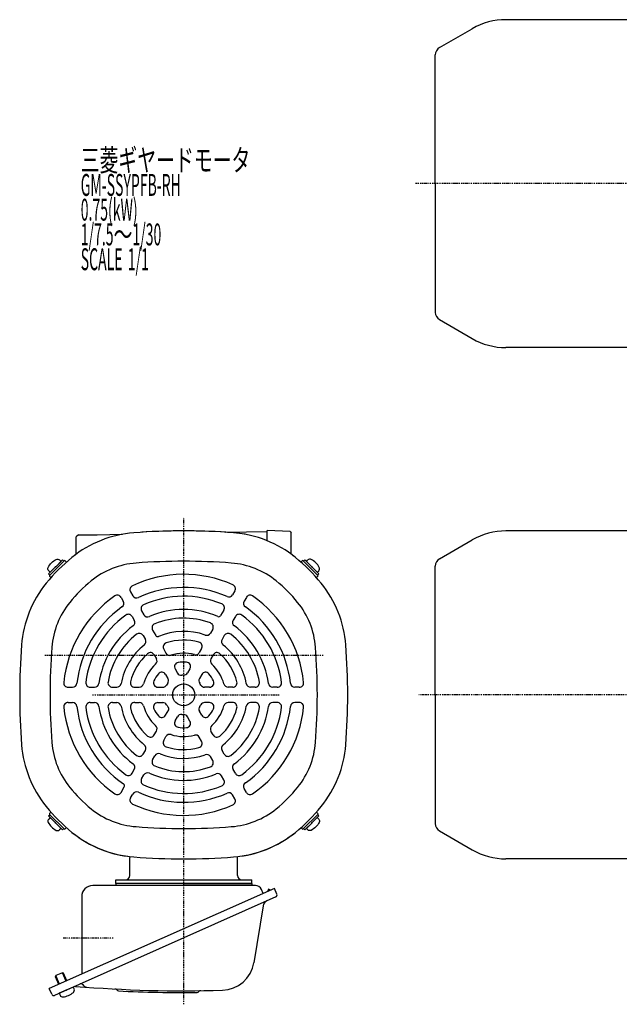
# Model space of a CAD drawing. Extents: x -578 to 492, y -265 to 185.
# Drawn here: x -578 to -305, y -264 to 185 of the extents above; entities that cross this region are included whole.
import ezdxf

# ---------------------------------------------------------------- set-up
doc = ezdxf.new("R2010")
doc.units = 0
doc.header["$MEASUREMENT"] = 0
doc.linetypes.add('CENTER', pattern=[1, 0.5, -0.25, 0, -0.25])
doc.layers.get('0').update_dxf_attribs({"color": 102})
doc.styles.add('ZU_SHPTB00001', font='monotxt', dxfattribs={"bigfont": 'bigfont'})

# ---------------------------------------------------------------- blocks, each defined once
blk = doc.blocks.new('ZU_SYM_C__ZUOU_AC_BLOCK_ZU_SYM_C__ZUOU_AC_BLOCK_ZU_SYM__USR_MELCAD_MD_SYM_SYM_SYM1_-1_-1_00')
at = {"linetype": 'Continuous', "lineweight": -3}
for p, q in [((0, 3.5), (-0.979025, 3.5)), ((0, -3.5), (0, 3.5)), ((0, -3.5), (0, 3.5)), ((0, -3.5), (-0.979025, -3.5))]:
    blk.add_line(p, q, dxfattribs=at)
for centre, radius, start, end in [((6.4, 0), 9, 163.398452, 196.601531), ((-0.979025, 2.200001), 1.299999, 90, 163.398452), ((-0.979025, -2.200001), 1.299999, 196.601531, 270)]:
    blk.add_arc(centre, radius, start, end, dxfattribs=at)
blk.add_point((0, 0), dxfattribs=at)
blk = doc.blocks.new('ZU_SYM_C__ZUOU_AC_BLOCK_ZU_SYM_C__ZUOU_AC_BLOCK_ZU_SYM__USR_MELCAD_MD_SYM_SYM_SYM2_-1_-1_00')
at = {"linetype": 'Continuous', "lineweight": -3}
for p, q in [((0, 3.5), (-0.979025, 3.5)), ((0, -3.5), (0, 3.5)), ((0, -3.5), (0, 3.5)), ((0, -3.5), (-0.979025, -3.5))]:
    blk.add_line(p, q, dxfattribs=at)
for centre, radius, start, end in [((6.4, 0), 9, 163.398452, 196.601531), ((-0.979025, 2.200001), 1.299999, 90, 163.398452), ((-0.979025, -2.200001), 1.299999, 196.601531, 270)]:
    blk.add_arc(centre, radius, start, end, dxfattribs=at)
blk.add_point((0, 0), dxfattribs=at)
blk = doc.blocks.new('ZU_SYM_C__ZUOU_AC_BLOCK_ZU_SYM_C__ZUOU_AC_BLOCK_ZU_SYM__USR_MELCAD_MD_SYM_SYM_SYM3_-1_-1_00')
at = {"linetype": 'Continuous', "lineweight": -3}
for p, q in [((0, 3.5), (-0.979025, 3.5)), ((0, -3.5), (0, 3.5)), ((0, -3.5), (0, 3.5)), ((0, -3.5), (-0.979025, -3.5))]:
    blk.add_line(p, q, dxfattribs=at)
for centre, radius, start, end in [((6.4, 0), 9, 163.398452, 196.601531), ((-0.979025, 2.200001), 1.299999, 90, 163.398452), ((-0.979025, -2.200001), 1.299999, 196.601531, 270)]:
    blk.add_arc(centre, radius, start, end, dxfattribs=at)
blk.add_point((0, 0), dxfattribs=at)
blk = doc.blocks.new('ZU_SYM_C__ZUOU_AC_BLOCK_ZU_SYM_C__ZUOU_AC_BLOCK_ZU_SYM__USR_MELCAD_MD_SYM_SYM_SYM4_-1_-1_00')
at = {"linetype": 'Continuous', "lineweight": -3}
for p, q in [((0, 3.5), (-0.979025, 3.5)), ((0, -3.5), (0, 3.5)), ((0, -3.5), (0, 3.5)), ((0, -3.5), (-0.979025, -3.5))]:
    blk.add_line(p, q, dxfattribs=at)
for centre, radius, start, end in [((6.4, 0), 9, 163.398452, 196.601531), ((-0.979025, 2.200001), 1.299999, 90, 163.398452), ((-0.979025, -2.200001), 1.299999, 196.601531, 270)]:
    blk.add_arc(centre, radius, start, end, dxfattribs=at)
blk.add_point((0, 0), dxfattribs=at)

msp = doc.modelspace()

# ---------------------------------------------------------------- linework, layer by layer
at = {"linetype": 'Continuous', "lineweight": -3}
for p, q in [((-261.461599, 185.366315), (-356.208764, 185.366315)), ((-261.461599, 185.366315), (-356.208764, 185.366315)), ((-386.561599, 172.606874), (-371.608764, 181.239897)), ((-386.561599, 172.606874), (-371.608764, 181.239897)), ((-388.461599, 110.566315), (-388.461599, 169.315978)), ((-388.461599, 110.566315), (-388.461599, 169.315978)), ((-388.461599, 110.566315), (-388.461599, 51.816652)), ((-388.461599, 110.566315), (-388.461599, 51.816652)), ((-386.561599, 48.525756), (-371.608764, 39.892733)), ((-386.561599, 48.525756), (-371.608764, 39.892733)), ((-261.461599, 35.766315), (-356.208764, 35.766315)), ((-261.461599, 35.766315), (-356.208764, 35.766315)), ((-542.689779, -49.595954), (-531.157278, -49.371426)), ((-484.018136, -48.453667), (-465.189779, -48.087095)), ((-465.189779, -52.278972), (-465.189779, -47.642088)), ((-454.688748, -48.142135), (-465.189779, -47.664816)), ((-454.688748, -48.142135), (-454.189779, -48.664299)), ((-454.189779, -58.423376), (-454.189779, -48.664299)), ((-261.461599, -47.842088), (-356.208764, -47.842088)), ((-551.189932, -49.595954), (-552.189779, -50.613407)), ((-552.189779, -58.423376), (-552.189779, -50.613407)), ((-551.189932, -49.595954), (-542.689779, -49.595954)), ((-454.189779, -58.423376), (-454.189779, -50.613407)), ((-386.561599, -60.601529), (-371.608764, -51.968506)), ((-564.354516, -68.124156), (-557.707712, -61.477352)), ((-560.07652, -62.714789), (-558.414819, -61.053088)), ((-558.414819, -61.053088), (-557.849134, -61.618773)), ((-557.283448, -61.477352), (-556.678977, -62.081823)), ((-449.096111, -61.477352), (-449.700582, -62.081823)), ((-442.025043, -68.124156), (-448.671847, -61.477352)), ((-447.96474, -61.053088), (-448.530425, -61.618773)), ((-446.303039, -62.714789), (-447.96474, -61.053088)), ((-563.117079, -65.755348), (-564.77878, -67.417049)), ((-443.26248, -65.755348), (-441.600779, -67.417049)), ((-388.461599, -122.642088), (-388.461599, -63.892425)), ((-564.77878, -67.417049), (-564.213095, -67.982734)), ((-564.354516, -68.54842), (-563.750045, -69.152891)), ((-442.025043, -68.54842), (-442.629514, -69.152891)), ((-441.600779, -67.417049), (-442.166464, -67.982734)), ((-527.429024, -75.658485), (-526.425257, -77.39706)), ((-479.863943, -75.240555), (-480.869586, -76.98238)), ((-531.759151, -78.158485), (-530.755384, -79.89706)), ((-474.620407, -78.158485), (-475.624174, -79.89706)), ((-522.406659, -84.357476), (-521.400866, -86.099561)), ((-484.897466, -83.958872), (-486.347834, -86.470983)), ((-526.736786, -86.857476), (-525.730993, -88.599561)), ((-479.642773, -86.857476), (-480.648566, -88.599561)), ((-517.370587, -93.080209), (-515.922283, -95.588746)), ((-489.951649, -92.712974), (-490.96677, -94.471216)), ((-521.700714, -95.580209), (-520.690667, -97.329662)), ((-484.678845, -95.580209), (-485.688892, -97.329662)), ((-512.302459, -101.858464), (-511.280812, -103.62801)), ((-495.054513, -101.551393), (-496.087384, -103.340379)), ((-516.632586, -104.358464), (-515.610939, -106.12801)), ((-489.746972, -104.358464), (-490.76862, -106.12801)), ((-507.122871, -110.829773), (-506.043431, -112.699419)), ((-500.331259, -110.690986), (-501.457729, -112.642088)), ((-511.452998, -113.329773), (-510.373558, -115.199419)), ((-494.92656, -113.329773), (-496.006001, -115.199419)), ((-555.90363, -119.142088), (-553.892343, -119.142088)), ((-545.836585, -119.142088), (-543.819202, -119.142088)), ((-535.728218, -119.142088), (-533.697975, -119.142088)), ((-525.522491, -119.142088), (-523.456748, -119.142088)), ((-514.968998, -119.142088), (-512.716059, -119.142088)), ((-491.41056, -119.142088), (-493.6635, -119.142088)), ((-480.857068, -119.142088), (-482.922811, -119.142088)), ((-470.651341, -119.142088), (-472.681584, -119.142088)), ((-460.542974, -119.142088), (-462.560357, -119.142088)), ((-450.475929, -119.142088), (-452.487215, -119.142088)), ((-388.461599, -122.642088), (-388.461599, -181.391751)), ((-555.90363, -126.142088), (-553.892343, -126.142088)), ((-545.836585, -126.142088), (-543.819202, -126.142088)), ((-535.728218, -126.142088), (-533.697975, -126.142088)), ((-525.522491, -126.142088), (-523.456748, -126.142088)), ((-514.968998, -126.142088), (-512.716059, -126.142088)), ((-511.452998, -131.954404), (-510.038591, -129.504579)), ((-494.92656, -131.954404), (-496.006001, -130.084758)), ((-491.41056, -126.142088), (-493.6635, -126.142088)), ((-480.857068, -126.142088), (-482.922811, -126.142088)), ((-470.651341, -126.142088), (-472.681584, -126.142088)), ((-460.542974, -126.142088), (-462.560357, -126.142088)), ((-450.475929, -126.142088), (-452.487215, -126.142088)), ((-507.122871, -134.454404), (-506.043431, -132.584758)), ((-500.331259, -134.593191), (-501.457729, -132.642088)), ((-516.632586, -140.925713), (-515.610939, -139.156167)), ((-489.746972, -140.925713), (-490.76862, -139.156167)), ((-512.302459, -143.425713), (-511.280812, -141.656167)), ((-495.054513, -143.732784), (-496.087384, -141.943798)), ((-521.700714, -149.703968), (-520.690667, -147.954515)), ((-484.678845, -149.703968), (-485.688892, -147.954515)), ((-517.370587, -152.203968), (-516.36054, -150.454515)), ((-489.951649, -152.571203), (-490.96677, -150.812961)), ((-526.736786, -158.426701), (-525.730993, -156.684616)), ((-479.642773, -158.426701), (-480.648566, -156.684616)), ((-522.406659, -160.926701), (-521.400866, -159.184616)), ((-484.897466, -161.325305), (-485.906157, -159.578201)), ((-531.759151, -167.125692), (-530.293518, -164.58714)), ((-474.620407, -167.125692), (-475.624174, -165.387117)), ((-527.429024, -169.625692), (-526.425257, -167.887117)), ((-479.863943, -170.043622), (-480.869586, -168.301797)), ((-564.77878, -177.867128), (-564.213095, -177.301443)), ((-563.117079, -179.528829), (-564.77878, -177.867128)), ((-564.354516, -176.735757), (-563.750045, -176.131286)), ((-564.354516, -177.160021), (-557.707712, -183.806825)), ((-442.025043, -177.160021), (-448.671847, -183.806825)), ((-443.26248, -179.528829), (-441.600779, -177.867128)), ((-442.025043, -176.735757), (-442.629514, -176.131286)), ((-441.600779, -177.867128), (-442.166464, -177.301443)), ((-560.07652, -182.569388), (-558.414819, -184.231089)), ((-558.414819, -184.231089), (-557.849134, -183.665404)), ((-557.283448, -183.806825), (-556.678977, -183.202354)), ((-449.096111, -183.806825), (-449.700582, -183.202354)), ((-447.96474, -184.231089), (-448.530425, -183.665404)), ((-446.303039, -182.569388), (-447.96474, -184.231089)), ((-386.561599, -184.682647), (-371.608764, -193.31567)), ((-527.789779, -205.042088), (-527.789779, -196.842088)), ((-478.589779, -205.042088), (-478.589779, -196.842088)), ((-281.461599, -197.442088), (-356.208764, -197.442088)), ((-461.838771, -210.947524), (-564.52128, -256.664723)), ((-461.838771, -210.947524), (-564.52128, -256.664723)), ((-470.498174, -209.642088), (-544.689779, -209.642088)), ((-470.498174, -209.642088), (-544.689779, -209.642088)), ((-534.189779, -207.042088), (-472.189779, -207.042088)), ((-534.189779, -208.642088), (-534.189779, -207.042088)), ((-534.189779, -208.642088), (-534.189779, -207.042088)), ((-534.189779, -207.042088), (-472.189779, -207.042088)), ((-503.189779, -208.642088), (-534.189779, -208.642088)), ((-534.189779, -208.642088), (-534.189779, -209.642088)), ((-472.189779, -208.642088), (-534.189779, -208.642088)), ((-472.189779, -208.642088), (-534.189779, -208.642088)), ((-534.189779, -208.642088), (-534.189779, -209.642088)), ((-503.189779, -208.642088), (-534.189779, -208.642088)), ((-503.189779, -208.642088), (-472.189779, -208.642088)), ((-503.189779, -208.642088), (-472.189779, -208.642088)), ((-472.189779, -208.642088), (-472.189779, -207.042088)), ((-472.189779, -208.642088), (-472.189779, -207.042088)), ((-472.189779, -208.642088), (-472.189779, -209.642088)), ((-472.189779, -208.642088), (-472.189779, -209.642088)), ((-460.699908, -213.505452), (-461.838771, -210.947524)), ((-460.699908, -213.505452), (-461.838771, -210.947524)), ((-549.689779, -214.642088), (-549.689779, -250.061313)), ((-549.689779, -214.642088), (-549.689779, -250.061313)), ((-461.206717, -214.825734), (-503.189779, -233.517797)), ((-461.206717, -214.825734), (-503.189779, -233.517797)), ((-466.954626, -213.22525), (-467.757538, -211.421878)), ((-466.954626, -213.22525), (-467.757538, -211.421878)), ((-464.533109, -211.276685), (-464.845694, -212.013089)), ((-464.533109, -211.276685), (-464.845694, -212.013089)), ((-464.531559, -212.146431), (-464.845694, -212.013089)), ((-464.531559, -212.146431), (-464.845694, -212.013089)), ((-463.532267, -211.701517), (-464.533109, -211.276685)), ((-463.532267, -211.701517), (-464.533109, -211.276685)), ((-466.949986, -218.862902), (-471.208815, -244.818539)), ((-466.949986, -218.862902), (-471.208815, -244.818539)), ((-503.189779, -233.517797), (-562.062136, -259.729459)), ((-503.189779, -233.517797), (-562.062136, -259.729459)), ((-561.702198, -251.195237), (-561.524815, -250.733139)), ((-561.702198, -251.195237), (-561.524815, -250.733139)), ((-560.136262, -254.712387), (-561.702198, -251.195237)), ((-560.136262, -254.712387), (-561.702198, -251.195237)), ((-558.510115, -249.390908), (-561.524815, -250.733139)), ((-558.510115, -249.390908), (-561.524815, -250.733139)), ((-559.816521, -254.570029), (-561.524815, -250.733139)), ((-559.816521, -254.570029), (-561.524815, -250.733139)), ((-556.801821, -253.227799), (-558.510115, -249.390908)), ((-558.048016, -249.568291), (-558.510115, -249.390908)), ((-558.048016, -249.568291), (-558.510115, -249.390908)), ((-556.801821, -253.227799), (-558.510115, -249.390908)), ((-556.48208, -253.085441), (-558.048016, -249.568291)), ((-556.48208, -253.085441), (-558.048016, -249.568291)), ((-553.566163, -255.946808), (-559.960981, -258.793965)), ((-553.566163, -255.946808), (-559.960981, -258.793965)), ((-553.566163, -255.946808), (-559.960981, -258.793965)), ((-553.566163, -255.946808), (-559.960981, -258.793965)), ((-553.566163, -255.946808), (-553.167957, -256.841193)), ((-553.566163, -255.946808), (-553.167957, -256.841193)), ((-563.382418, -259.22265), (-564.52128, -256.664723)), ((-563.382418, -259.22265), (-564.52128, -256.664723)), ((-559.960981, -258.793965), (-559.562776, -259.688349)), ((-559.960981, -258.793965), (-559.562776, -259.688349))]:
    msp.add_line(p, q, dxfattribs=at)
at = {"linetype": 'CENTER', "lineweight": -3}
for p, q in [((83.641642, 110.566315), (-397.525565, 110.566315)), ((-503.189779, -263.800746), (-503.189779, -41.934352)), ((-439.535677, -104.642088), (-566.53469, -104.642088)), ((-544.847633, -122.642088), (-459.564218, -122.642088)), ((-68.003299, -122.642088), (-395.984134, -122.642088)), ((-535.307256, -233.642088), (-558.175765, -233.642088)), ((-535.307256, -233.642088), (-558.175765, -233.642088))]:
    msp.add_line(p, q, dxfattribs=at)
at = {"linetype": 'Continuous', "lineweight": -3}
msp.add_circle((-503.189779, -122.642088), 5, dxfattribs=at)
for centre, radius, start, end in [((-356.208764, 154.566315), 30.8, 90, 120), ((-356.208764, 154.566315), 30.8, 90, 120), ((-384.661599, 169.315978), 3.8, 120, 180), ((-384.661599, 169.315978), 3.8, 120, 180), ((-384.661599, 51.816652), 3.8, 180, 240), ((-384.661599, 51.816652), 3.8, 180, 240), ((-356.208764, 66.566315), 30.8, 240, 270), ((-356.208764, 66.566315), 30.8, 240, 270), ((-522.107846, -99.358903), 50.8, 94.33985, 129.094568), ((-503.189779, -348.642088), 300.8, 90, 94.33985), ((-503.189779, -348.642088), 300.8, 90, 94.33985), ((-503.189779, -348.642088), 300.8, 90, 93.654253), ((-503.189779, -348.642088), 300.8, 86.345747, 90), ((-503.189779, -348.642088), 300.8, 85.66015, 90), ((-503.189779, -348.642088), 300.8, 85.66015, 90), ((-484.271712, -99.358903), 50.8, 50.905432, 85.66015), ((-484.271712, -99.358903), 50.8, 79.738654, 85.66015), ((-356.208764, -78.642088), 30.8, 90, 120), ((-503.189779, -122.642088), 80.8, 129.094568, 140.905432), ((-503.189779, -122.642088), 80.8, 129.094568, 140.905432), ((-557.49558, -61.689484), 0.3, 45, 135), ((-522.107846, -99.358903), 50.8, 126.310726, 129.094568), ((-522.107846, -99.358903), 36.944, 94.33985, 129.094568), ((-503.189779, -348.642088), 286.944, 85.66015, 94.33985), ((-484.271712, -99.358903), 36.944, 50.905432, 85.66015), ((-484.271712, -99.358903), 50.8, 50.905432, 53.689274), ((-503.189779, -122.642088), 80.8, 39.094568, 50.905432), ((-503.189779, -122.642088), 80.8, 39.094568, 50.905432), ((-448.883979, -61.689484), 0.3, 45, 135), ((-384.661599, -63.892425), 3.8, 120, 180), ((-526.472965, -103.724021), 50.8, 140.905432, 175.66015), ((-526.472965, -103.724021), 50.8, 140.905432, 175.66015), ((-564.142384, -68.336288), 0.3, 135, 225), ((-503.189779, -122.642088), 66.944, 129.094568, 140.905432), ((-503.189779, -122.642088), 55, 65.956512, 115.1294), ((-503.189779, -122.642088), 66.944, 39.094568, 50.905432), ((-442.237175, -68.336288), 0.3, 315, 45), ((-479.906593, -103.724021), 50.8, 4.33985, 39.094568), ((-479.906593, -103.724021), 50.8, 4.33985, 39.094568), ((-525.696973, -74.658485), 2, 115.1294, 210), ((-503.189779, -122.642088), 49, 66.190997, 114.937907), ((-481.595994, -74.240555), 2, 330, 65.956512), ((-526.472965, -103.724021), 36.944, 140.905432, 175.66015), ((-503.189779, -122.642088), 55, 124.8706, 174.043488), ((-533.491202, -79.158485), 2, 30, 124.8706), ((-532.487435, -80.89706), 2, 305.062093, 30), ((-524.693206, -76.39706), 2, 210, 294.937907), ((-503.189779, -122.642088), 45, 67.348661, 113.992931), ((-482.601637, -75.98238), 2, 246.190997, 330), ((-473.892124, -80.89706), 2, 150, 234.937907), ((-472.888357, -79.158485), 2, 55.1294, 150), ((-503.189779, -122.642088), 55, 5.956512, 55.1294), ((-479.906593, -103.724021), 36.944, 4.33985, 39.094568), ((-503.189779, -122.642088), 49, 125.062093, 173.809003), ((-520.674608, -83.357476), 2, 113.992931, 210), ((-503.189779, -122.642088), 39, 66.45945, 113.698744), ((-486.629516, -82.958872), 2, 330, 67.348661), ((-503.189779, -122.642088), 49, 6.190997, 54.937907), ((-503.189779, -122.642088), 45, 126.007069, 172.651339), ((-528.468837, -87.857476), 2, 30, 126.007069), ((-527.463044, -89.599561), 2, 306.301256, 30), ((-519.668815, -85.099561), 2, 210, 293.698744), ((-503.189779, -122.642088), 35, 69.594068, 112.16252), ((-487.213859, -85.970983), 1, 246.45945, 330), ((-478.916515, -89.599561), 2, 150, 233.698744), ((-477.910722, -87.857476), 2, 53.992931, 150), ((-503.189779, -122.642088), 45, 7.348661, 53.992931), ((-503.189779, -122.642088), 39, 126.301256, 172.29074), ((-515.638536, -92.080209), 2, 112.16252, 210), ((-503.189779, -122.642088), 29, 70.21948, 113.300235), ((-491.6837, -91.712974), 2, 330, 69.594068), ((-503.189779, -122.642088), 39, 7.70926, 53.698744), ((-503.189779, -122.642088), 35, 127.83748, 170.405932), ((-523.432765, -96.580209), 2, 30, 127.83748), ((-522.422718, -98.329662), 2, 308.346619, 30), ((-515.056257, -95.088746), 1, 210, 293.300235), ((-503.189779, -122.642088), 25, 73.835224, 108.717176), ((-496.786563, -100.551393), 2, 330, 73.835224), ((-492.698821, -93.471216), 2, 250.21948, 330), ((-483.956841, -98.329662), 2, 150, 231.653381), ((-482.946794, -96.580209), 2, 52.16252, 150), ((-503.189779, -122.642088), 35, 9.594068, 52.16252), ((-277.189779, -122.642088), 300.8, 175.66015, 180), ((-277.189779, -122.642088), 300.8, 175.66015, 180), ((-277.189779, -122.642088), 286.944, 175.66015, 184.33985), ((-503.189779, -122.642088), 29, 128.346619, 169.78052), ((-510.570409, -100.858464), 2, 108.717176, 210), ((-503.189779, -122.642088), 29, 10.21948, 51.653381), ((-729.189779, -122.642088), 286.944, 355.66015, 4.33985), ((-729.189779, -122.642088), 300.8, 360, 4.33985), ((-729.189779, -122.642088), 300.8, 360, 4.33985), ((-503.189779, -122.642088), 25, 131.282824, 166.164776), ((-518.364637, -105.358464), 2, 30, 131.282824), ((-517.342989, -107.12801), 2, 312.373625, 30), ((-509.548761, -102.62801), 2, 210, 287.626375), ((-503.189779, -122.642088), 19, 75.183114, 107.626375), ((-503.189779, -122.642088), 15, 85.028999, 99.747753), ((-502.06331, -109.690986), 2, 330, 85.028999), ((-497.819435, -102.340379), 2, 255.183114, 330), ((-489.036569, -107.12801), 2, 150, 227.626375), ((-488.014921, -105.358464), 2, 48.717176, 150), ((-503.189779, -122.642088), 25, 13.835224, 48.717176), ((-503.189779, -122.642088), 19, 132.373625, 164.816886), ((-505.39082, -109.829773), 2, 99.747753, 210), ((-503.189779, -122.642088), 19, 15.183114, 47.626375), ((-525.522491, -117.142088), 2, 166.164776, 270), ((-514.968998, -117.142088), 2, 154.971001, 270), ((-503.189779, -122.642088), 15, 140.252247, 154.971001), ((-513.185049, -114.329773), 2, 30, 140.252247), ((-512.105609, -116.199419), 2, 324.14774, 30), ((-504.31138, -111.699419), 2, 210, 275.85226), ((-503.189779, -122.642088), 9, 90, 95.85226), ((-503.189779, -111.642088), 2, 270, 330), ((-494.27395, -116.199419), 2, 150, 215.85226), ((-493.19451, -114.329773), 2, 39.747753, 150), ((-503.189779, -122.642088), 15, 25.028999, 39.747753), ((-491.41056, -117.142088), 2, 270, 25.028999), ((-480.857068, -117.142088), 2, 270, 13.835224), ((-555.90363, -117.142088), 2, 174.043488, 270), ((-553.892343, -117.142088), 2, 270, 353.809003), ((-545.836585, -117.142088), 2, 172.651339, 270), ((-543.819202, -117.142088), 2, 270, 352.29074), ((-535.728218, -117.142088), 2, 170.405932, 270), ((-533.697975, -117.142088), 2, 270, 349.78052), ((-523.456748, -117.142088), 2, 270, 344.816886), ((-512.716059, -117.142088), 2, 270, 330), ((-503.189779, -122.642088), 9, 144.14774, 150), ((-503.189779, -122.642088), 9, 30, 35.85226), ((-493.6635, -117.142088), 2, 210, 270), ((-482.922811, -117.142088), 2, 195.183114, 270), ((-472.681584, -117.142088), 2, 190.21948, 270), ((-470.651341, -117.142088), 2, 270, 9.594068), ((-462.560357, -117.142088), 2, 187.70926, 270), ((-460.542974, -117.142088), 2, 270, 7.348661), ((-452.487215, -117.142088), 2, 186.190997, 270), ((-450.475929, -117.142088), 2, 270, 5.956512), ((-277.189779, -122.642088), 300.8, 180, 184.33985), ((-277.189779, -122.642088), 300.8, 180, 184.33985), ((-729.189779, -122.642088), 300.8, 355.66015, 0), ((-729.189779, -122.642088), 300.8, 355.66015, 0), ((-555.90363, -128.142088), 2, 90, 185.956512), ((-503.189779, -122.642088), 55, 185.956512, 235.1294), ((-553.892343, -128.142088), 2, 6.190997, 90), ((-503.189779, -122.642088), 49, 186.190997, 235.986013), ((-545.836585, -128.142088), 2, 90, 187.348661), ((-503.189779, -122.642088), 45, 187.348661, 233.992931), ((-543.819202, -128.142088), 2, 7.70926, 90), ((-503.189779, -122.642088), 39, 187.70926, 233.698744), ((-535.728218, -128.142088), 2, 90, 189.594068), ((-503.189779, -122.642088), 35, 189.594068, 232.16252), ((-533.697975, -128.142088), 2, 10.21948, 90), ((-503.189779, -122.642088), 29, 190.21948, 231.653381), ((-525.522491, -128.142088), 2, 90, 193.835224), ((-503.189779, -122.642088), 25, 193.835224, 228.717176), ((-523.456748, -128.142088), 2, 15.183114, 90), ((-503.189779, -122.642088), 19, 195.183114, 227.626375), ((-514.968998, -128.142088), 2, 90, 205.028999), ((-503.189779, -122.642088), 15, 205.028999, 219.747753), ((-512.716059, -128.142088), 2, 30, 90), ((-503.189779, -122.642088), 9, 210, 219.512685), ((-510.904617, -129.004579), 1, 330, 39.512685), ((-494.27395, -129.084758), 2, 144.14774, 210), ((-503.189779, -122.642088), 9, 324.14774, 330), ((-493.6635, -128.142088), 2, 90, 150), ((-503.189779, -122.642088), 15, 320.252247, 334.971001), ((-491.41056, -128.142088), 2, 334.971001, 90), ((-503.189779, -122.642088), 19, 312.373625, 344.816886), ((-503.189779, -122.642088), 25, 311.282824, 346.164776), ((-503.189779, -122.642088), 29, 308.346619, 349.78052), ((-482.922811, -128.142088), 2, 90, 164.816886), ((-503.189779, -122.642088), 35, 307.83748, 350.405932), ((-480.857068, -128.142088), 2, 346.164776, 90), ((-503.189779, -122.642088), 39, 306.301256, 352.29074), ((-503.189779, -122.642088), 45, 306.007069, 352.651339), ((-503.189779, -122.642088), 49, 305.062093, 353.809003), ((-472.681584, -128.142088), 2, 90, 169.78052), ((-503.189779, -122.642088), 55, 304.8706, 354.043488), ((-470.651341, -128.142088), 2, 350.405932, 90), ((-462.560357, -128.142088), 2, 90, 172.29074), ((-460.542974, -128.142088), 2, 352.651339, 90), ((-452.487215, -128.142088), 2, 90, 173.809003), ((-450.475929, -128.142088), 2, 354.043488, 90), ((-513.185049, -130.954404), 2, 219.747753, 330), ((-505.39082, -135.454404), 2, 150, 260.252247), ((-504.31138, -133.584758), 2, 84.14774, 150), ((-503.189779, -122.642088), 9, 264.14774, 270), ((-503.189779, -133.642088), 2, 30, 90), ((-502.06331, -135.593191), 2, 274.971001, 30), ((-493.19451, -130.954404), 2, 210, 320.252247), ((-517.342989, -138.156167), 2, 330, 47.626375), ((-503.189779, -122.642088), 15, 260.252247, 274.971001), ((-489.036569, -138.156167), 2, 132.373625, 210), ((-518.364637, -139.925713), 2, 228.717176, 330), ((-510.570409, -144.425713), 2, 150, 251.282824), ((-509.548761, -142.656167), 2, 72.373625, 150), ((-503.189779, -122.642088), 19, 252.373625, 284.816886), ((-497.819435, -142.943798), 2, 30, 104.816886), ((-496.786563, -144.732784), 2, 286.164776, 30), ((-488.014921, -139.925713), 2, 210, 311.282824), ((-526.472965, -141.560155), 50.8, 184.33985, 219.094568), ((-526.472965, -141.560155), 50.8, 184.33985, 219.094568), ((-526.472965, -141.560155), 36.944, 184.33985, 219.094568), ((-522.422718, -146.954515), 2, 330, 51.653381), ((-503.189779, -122.642088), 25, 251.282824, 286.164776), ((-483.956841, -146.954515), 2, 128.346619, 210), ((-479.906593, -141.560155), 36.944, 320.905432, 355.66015), ((-479.906593, -141.560155), 50.8, 320.905432, 355.66015), ((-479.906593, -141.560155), 50.8, 320.905432, 355.66015), ((-523.432765, -148.703968), 2, 232.16252, 330), ((-515.638536, -153.203968), 2, 150, 247.83748), ((-514.628489, -151.454515), 2, 68.346619, 150), ((-503.189779, -122.642088), 29, 248.346619, 289.78052), ((-492.698821, -151.812961), 2, 30, 109.78052), ((-491.6837, -153.571203), 2, 290.405932, 30), ((-482.946794, -148.703968), 2, 210, 307.83748), ((-527.463044, -155.684616), 2, 330, 53.698744), ((-503.189779, -122.642088), 35, 247.83748, 290.405932), ((-478.916515, -155.684616), 2, 126.301256, 210), ((-528.468837, -157.426701), 2, 233.992931, 330), ((-520.674608, -161.926701), 2, 150, 246.007069), ((-519.668815, -160.184616), 2, 66.301256, 150), ((-503.189779, -122.642088), 39, 246.301256, 292.29074), ((-487.638208, -160.578201), 2, 30, 112.29074), ((-486.629516, -162.325305), 2, 292.651339, 30), ((-477.910722, -157.426701), 2, 210, 306.007069), ((-503.189779, -122.642088), 66.944, 219.094568, 230.905432), ((-531.159543, -164.08714), 1, 330, 55.986013), ((-503.189779, -122.642088), 45, 246.007069, 292.651339), ((-473.892124, -164.387117), 2, 125.062093, 210), ((-503.189779, -122.642088), 66.944, 309.094568, 320.905432), ((-533.491202, -166.125692), 2, 235.1294, 330), ((-525.696973, -170.625692), 2, 150, 244.8706), ((-524.693206, -168.887117), 2, 65.062093, 150), ((-503.189779, -122.642088), 49, 245.062093, 293.809003), ((-482.601637, -169.301797), 2, 30, 113.809003), ((-481.595994, -171.043622), 2, 294.043488, 30), ((-472.888357, -166.125692), 2, 210, 304.8706), ((-503.189779, -122.642088), 80.8, 219.094568, 230.905432), ((-503.189779, -122.642088), 80.8, 219.094568, 230.905432), ((-522.107846, -145.925274), 36.944, 230.905432, 265.66015), ((-503.189779, -122.642088), 55, 244.8706, 294.043488), ((-484.271712, -145.925274), 36.944, 274.33985, 309.094568), ((-503.189779, -122.642088), 80.8, 309.094568, 320.905432), ((-503.189779, -122.642088), 80.8, 309.094568, 320.905432), ((-564.142384, -176.947889), 0.3, 135, 225), ((-442.237175, -176.947889), 0.3, 315, 45), ((-557.49558, -183.594693), 0.3, 225, 315), ((-503.189779, 103.357912), 286.944, 265.66015, 274.33985), ((-448.883979, -183.594693), 0.3, 225, 315), ((-384.661599, -181.391751), 3.8, 180, 240), ((-522.107846, -145.925274), 50.8, 230.905432, 265.66015), ((-522.107846, -145.925274), 50.8, 230.905432, 262.496291), ((-484.271712, -145.925274), 50.8, 274.33985, 309.094568), ((-484.271712, -145.925274), 50.8, 277.503709, 309.094568), ((-524.589779, -196.842088), 3.2, 172.236305, 180), ((-503.189779, 103.357912), 300.8, 265.66015, 270), ((-503.189779, 103.357912), 300.8, 270, 274.33985), ((-481.789779, -196.842088), 3.2, 0, 7.763695), ((-356.208764, -166.642088), 30.8, 240, 270), ((-529.789779, -205.042088), 2, 270, 0), ((-476.589779, -205.042088), 2, 180, 270), ((-544.689779, -214.642088), 5, 90, 180), ((-544.689779, -214.642088), 5, 90, 180), ((-470.498174, -212.642088), 3, 24, 90), ((-470.498174, -212.642088), 3, 24, 90), ((-461.613454, -213.912188), 1, 294, 24), ((-461.613454, -213.912188), 1, 294, 24), ((-463.989572, -219.34865), 3, 114, 170.681877), ((-463.989572, -219.34865), 3, 114, 170.681877), ((-486.010883, -242.389799), 15, 271.682769, 350.681877), ((-486.010883, -242.389799), 15, 271.682769, 350.681877), ((-552.592939, -256.608137), 1, 85.284875, 114), ((-552.592939, -256.608137), 1, 85.284875, 114), ((-503.189779, 342.357912), 600, 265.284875, 271.682769), ((-503.189779, 342.357912), 600, 265.284875, 271.682769), ((-549.962017, -255.436776), 1, 24, 114), ((-549.962017, -255.436776), 1, 24, 114), ((-547.312414, -254.012102), 2, 204, 265.768662), ((-547.312414, -254.012102), 2, 204, 265.768662), ((-562.468872, -258.815914), 1, 204, 294), ((-562.468872, -258.815914), 1, 204, 294), ((-558.375167, -259.159592), 1.299999, 203.999982, 277.398452), ((-558.375167, -259.159592), 1.299999, 203.999982, 277.398452), ((-559.366686, -251.523696), 9, 277.398452, 310.601531), ((-559.366686, -251.523696), 9, 277.398452, 310.601531), ((-554.355566, -257.36995), 1.299999, 310.601531, 24.000001), ((-554.355566, -257.36995), 1.299999, 310.601531, 24.000001), ((-534.581636, -257.821688), 1, 33.952127, 87.005924), ((-534.581636, -257.821688), 1, 33.952127, 87.005924), ((-532.922627, -256.704688), 1, 213.952127, 267.158611), ((-532.922627, -256.704688), 1, 213.952127, 267.158611), ((-503.189779, 342.357912), 600.8, 267.158611, 270.587808), ((-503.189779, 342.357912), 600.8, 267.158611, 270.587808), ((-497.03643, -257.410524), 1, 270.587808, 323.794292), ((-497.03643, -257.410524), 1, 270.587808, 323.794292), ((-495.422627, -258.591896), 1, 90.740495, 143.794292), ((-495.422627, -258.591896), 1, 90.740495, 143.794292)]:
    msp.add_arc(centre, radius, start, end, dxfattribs=at)
msp.add_point((-556.763572, -257.370387), dxfattribs=at)
msp.add_point((-556.763572, -257.370387), dxfattribs=at)

# ---------------------------------------------------------------- block references
at = {"xscale": -1}
for name, p, rotation in [('ZU_SYM_C__ZUOU_AC_BLOCK_ZU_SYM_C__ZUOU_AC_BLOCK_ZU_SYM__USR_MELCAD_MD_SYM_SYM_SYM1_-1_-1_00', (-561.596799, -64.235068), 135), ('ZU_SYM_C__ZUOU_AC_BLOCK_ZU_SYM_C__ZUOU_AC_BLOCK_ZU_SYM__USR_MELCAD_MD_SYM_SYM_SYM3_-1_-1_00', (-444.782759, -181.049109), 315)]:
    msp.add_blockref(name, p, dxfattribs=dict(at, rotation=rotation))
for name, p, rotation in [('ZU_SYM_C__ZUOU_AC_BLOCK_ZU_SYM_C__ZUOU_AC_BLOCK_ZU_SYM__USR_MELCAD_MD_SYM_SYM_SYM2_-1_-1_00', (-444.782759, -64.235068), 225), ('ZU_SYM_C__ZUOU_AC_BLOCK_ZU_SYM_C__ZUOU_AC_BLOCK_ZU_SYM__USR_MELCAD_MD_SYM_SYM_SYM4_-1_-1_00', (-561.596799, -181.049109), 45)]:
    msp.add_blockref(name, p, dxfattribs=dict(rotation=rotation))

# ---------------------------------------------------------------- texts
at = {"linetype": 'Continuous', "lineweight": -3, "char_height": 10, "attachment_point": 7, "style": 'ZU_SHPTB00001'}
for s, insert in [('\\W0.63;三菱ギヤードモータ  ', (-550.160583, 116.292343)), ('\\W0.47;GM-SSYPFB-RH', (-550.160583, 104.992348)), ('\\W0.47;0.75(kW)', (-550.160583, 93.692345)), ('\\W0.47;1/7.5\\W0.63;～\\W0.47;1/30', (-550.160583, 82.392349)), ('\\W0.47;SCALE\\W0.78; \\W0.47;1/1', (-550.160583, 71.092346))]:
    msp.add_mtext(s, dxfattribs=dict(at, insert=insert))

doc.saveas('drawing.dxf')
